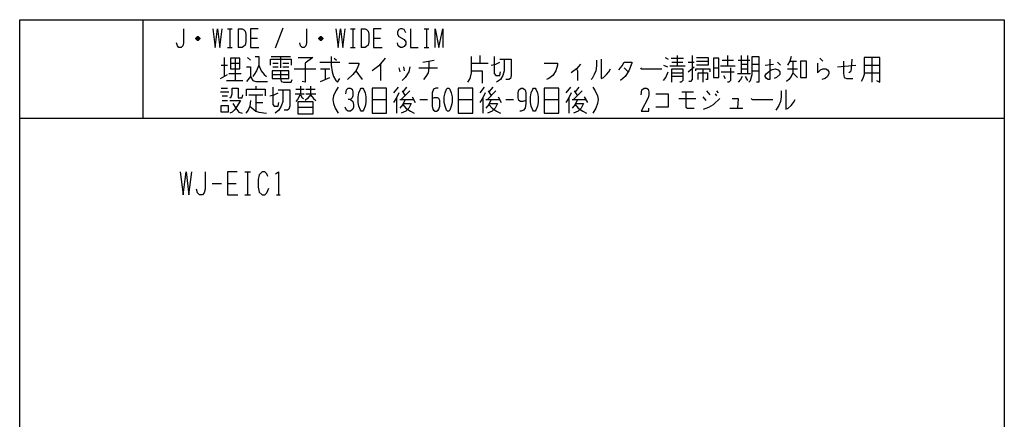
# Model space of a CAD drawing. Extents: x -160 to 160, y -122 to 218.
# Drawn here: x -160 to 160, y 88 to 218 of the extents above; entities that cross this region are included whole.
import ezdxf

# ---------------------------------------------------------------- set-up
doc = ezdxf.new("R2010")
doc.units = 0
doc.layers.add('1', color=7, linetype='CONTINUOUS')

msp = doc.modelspace()

# ---------------------------------------------------------------- linework, layer by layer
at = {"layer": '1', "color": 5, "linetype": 'CONTINUOUS'}
for p, q in [((-120, 217.5), (-120, 185.5)), ((-92.5, 214.5), (-91, 214.5)), ((-91.75, 214.5), (-91.75, 208.5)), ((-89, 214.5), (-89, 208.5)), ((-74.5, 214.75), (-77, 208.25)), ((-52.5, 214.5), (-51, 214.5)), ((-51.75, 214.5), (-51.75, 208.5)), ((-49, 214.5), (-49, 208.5)), ((-28.5, 214.5), (-27, 214.5)), ((-27.75, 214.5), (-27.75, 208.5)), ((-101.5, 211.25), (-102.75, 211.25)), ((-101.75, 211.75), (-102.5, 211.75)), ((-85, 211.5), (-82.75, 211.5)), ((-61.5, 211.25), (-62.75, 211.25)), ((-61.75, 211.75), (-62.5, 211.75)), ((-45, 211.5), (-42.75, 211.5)), ((-102.5, 211), (-101.75, 211)), ((-92.5, 208.5), (-91, 208.5)), ((-62.5, 211), (-61.75, 211)), ((-52.5, 208.5), (-51, 208.5)), ((-28.5, 208.5), (-27, 208.5)), ((-93.5, 205.25), (-93.5, 199)), ((-90, 204.9375), (-90, 197.75)), ((-86, 205.25), (-85, 204.3125)), ((-78.25, 205.5625), (-72, 205.5625)), ((-75.25, 205.5625), (-75.25, 201.8125)), ((-57.75, 204.9375), (-57, 204.3125)), ((-10.5, 205.875), (-10.5, 203.375)), ((49.75, 205.25), (50.75, 204.625)), ((51.75, 204.9375), (55.75, 204.9375)), ((53.75, 202.4375), (53.75, 205.875)), ((70, 205.875), (70, 202.4375)), ((74.5, 205.875), (74.5, 199.9375)), ((76.5, 205.875), (76.5, 199.9375)), ((100, 204.9375), (101, 204)), ((117, 205.25), (117, 197.125)), ((-94.5, 202.75), (-92.5, 202.75)), ((-91.5, 203.375), (-88.5, 203.375)), ((-77.75, 203.375), (-76, 203.375)), ((-77.75, 202.125), (-76, 202.125)), ((-74.5, 203.375), (-72.5, 203.375)), ((-74.5, 202.125), (-72.5, 202.125)), ((-62.5, 203.6875), (-56, 203.6875)), ((-42.75, 203.0625), (-42.75, 197.75)), ((-36.75, 201.8125), (-36.5, 200.5625)), ((-35.25, 202.125), (-35, 200.875)), ((-30.25, 201.8125), (-24.25, 201.8125)), ((-29, 203.6875), (-25.25, 204.3125)), ((-13.25, 203.375), (-7.75, 203.375)), ((36.5, 201.8125), (37.75, 200.5625)), ((49.25, 202.75), (50.5, 202.125)), ((51.25, 202.4375), (56.25, 202.4375)), ((52, 203.6875), (55.5, 203.6875)), ((57.25, 203.6875), (59.25, 203.6875)), ((57.25, 200.5625), (59.25, 202.125)), ((60, 204), (63.75, 204)), ((65.5, 201.8125), (67.25, 201.8125)), ((67.75, 202.4375), (72.5, 202.4375)), ((68.25, 204.3125), (72, 204.3125)), ((73.5, 204.3125), (77.25, 204.3125)), ((74.5, 203.0625), (76.5, 203.0625)), ((78, 203.0625), (80.25, 203.0625)), ((82.25, 202.75), (85, 203.0625)), ((86.25, 203.6875), (87.25, 202.75)), ((90.25, 204), (92.5, 204)), ((105.75, 202.125), (111.75, 202.75)), ((114.5, 202.75), (119.5, 202.75)), ((-94.75, 198.375), (-92.5, 199.625)), ((-92, 199.9375), (-88, 199.9375)), ((-78, 199.625), (-72.5, 199.625)), ((-70.75, 201.5), (-63.75, 201.5)), ((-62.25, 201.5), (-59.25, 201.5)), ((-60.75, 201.5), (-60.75, 198.0625)), ((-50.75, 200.875), (-48.75, 198.0625)), ((52, 200.25), (55.5, 200.25)), ((55.5, 199), (52, 199)), ((62, 201.5), (62, 197.125)), ((68, 200.5625), (72.25, 200.5625)), ((68.75, 199.3125), (69.25, 198.375)), ((73.25, 199.9375), (77.5, 199.9375)), ((74.5, 201.5), (76.5, 201.5)), ((75.75, 199), (76.5, 197.75)), ((78, 200.875), (80.25, 200.875)), ((89.5, 201.5), (92.75, 201.5)), ((91.25, 200.25), (92.75, 198.6875)), ((114.5, 200.25), (119.5, 200.25)), ((-94.5, 195.25), (-92.5, 195.25)), ((-92.75, 197.75), (-87.5, 197.75)), ((-83.25, 195.875), (-83.25, 194.9375)), ((-68.75, 195.875), (-68.75, 193.375)), ((-37, 195.5625), (-38.5, 193.6875)), ((-34.25, 195.5625), (-35.5, 194)), ((-9, 195.5625), (-10.5, 193.6875)), ((-6.25, 195.5625), (-7.5, 194)), ((19, 195.5625), (17.5, 193.6875)), ((21.75, 195.5625), (20.5, 194)), ((-94.75, 194), (-92, 194)), ((-94.25, 192.75), (-92.5, 192.75)), ((-85.5, 193.0625), (-81, 193.0625)), ((-83.25, 193.0625), (-83.25, 187.75)), ((-70.5, 193.375), (-67.5, 193.375)), ((-70.25, 194.9375), (-67.5, 194.9375)), ((-67, 194.9375), (-64, 194.9375)), ((-67, 193.375), (-63.75, 193.375)), ((-37.5, 192.125), (-37.5, 187.125)), ((-33.25, 194.3125), (-36, 191.5)), ((-35.75, 194.3125), (-34.75, 192.75)), ((-32.5, 192.4375), (-31.5, 190.5625)), ((-9.5, 192.125), (-9.5, 187.125)), ((-5.25, 194.3125), (-8, 191.5)), ((-7.75, 194.3125), (-6.75, 192.75)), ((-4.5, 192.4375), (-3.5, 190.5625)), ((18.5, 192.125), (18.5, 187.125)), ((22.75, 194.3125), (20, 191.5)), ((20.25, 194.3125), (21.25, 192.75)), ((23.5, 192.4375), (24.5, 190.5625)), ((55.25, 194), (59, 194)), ((62, 192.4375), (63, 191.1875)), ((63.25, 194.3125), (64.25, 193.0625)), ((66, 193.375), (66.5, 192.75)), ((66.5, 194.3125), (67, 193.6875)), ((-94.25, 191.1875), (-92.5, 191.1875)), ((-83.25, 190.5625), (-81, 190.5625)), ((-69.5, 189), (-64.75, 189)), ((-45.5, 191.5), (-40.75, 191.5)), ((-36.5, 191.5), (-32, 191.5)), ((-30, 191.5), (-27.5, 191.5)), ((-17.5, 191.5), (-12.75, 191.5)), ((-8.5, 191.5), (-4, 191.5)), ((-2, 191.5), (0.5, 191.5)), ((10.5, 191.5), (15.25, 191.5)), ((19.5, 191.5), (24, 191.5)), ((54.25, 191.8125), (59.75, 191.8125)), ((70.75, 188.6875), (75, 188.6875)), ((-160, 185.5), (160, 185.5)), ((-86.875, 168), (-85, 168)), ((-85.9375, 168), (-85.9375, 160.5)), ((-97.5, 164.25), (-94.375, 164.25)), ((-92.5, 164.25), (-89.6875, 164.25)), ((-86.875, 160.5), (-85, 160.5)), ((-76.5625, 160.5), (-75.3125, 160.5))]:
    msp.add_line(p, q, dxfattribs=at)
for points in [[(-160, -122.5), (-160, 217.5), (160, 217.5), (160, -122.5), (-160, -122.5)], [(-91.5, 204.9375), (-91.5, 201.5), (-88.5, 201.5), (-88.5, 204.9375), (-91.5, 204.9375)], [(65.5, 204.9375), (65.5, 198.6875), (67.25, 198.6875), (67.25, 204.9375), (65.5, 204.9375)], [(93.75, 204), (93.75, 198.6875), (95.75, 198.6875), (95.75, 204), (93.75, 204)], [(-78, 200.875), (-78, 198.375), (-72.5, 198.375), (-72.5, 200.875), (-78, 200.875)], [(-49, 195.25), (-48.5, 195.25), (-48.25, 194.9375), (-47.75, 193.6875), (-47.5, 192.4375), (-47.5, 190.5625), (-47.75, 189.3125), (-48.25, 188.0625), (-48.5, 187.75), (-49, 187.75), (-49.25, 188.0625), (-49.75, 189.3125), (-50, 190.5625), (-50, 192.4375), (-49.75, 193.6875), (-49.25, 194.9375), (-49, 195.25)], [(-45.5, 195.25), (-45.5, 187.125), (-40.75, 187.125), (-40.75, 195.25), (-45.5, 195.25)], [(-21, 195.25), (-20.5, 195.25), (-20.25, 194.9375), (-19.75, 193.6875), (-19.5, 192.4375), (-19.5, 190.5625), (-19.75, 189.3125), (-20.25, 188.0625), (-20.5, 187.75), (-21, 187.75), (-21.25, 188.0625), (-21.75, 189.3125), (-22, 190.5625), (-22, 192.4375), (-21.75, 193.6875), (-21.25, 194.9375), (-21, 195.25)], [(-17.5, 195.25), (-17.5, 187.125), (-12.75, 187.125), (-12.75, 195.25), (-17.5, 195.25)], [(7, 195.25), (7.5, 195.25), (7.75, 194.9375), (8.25, 193.6875), (8.5, 192.4375), (8.5, 190.5625), (8.25, 189.3125), (7.75, 188.0625), (7.5, 187.75), (7, 187.75), (6.75, 188.0625), (6.25, 189.3125), (6, 190.5625), (6, 192.4375), (6.25, 193.6875), (6.75, 194.9375), (7, 195.25)], [(10.5, 195.25), (10.5, 187.125), (15.25, 187.125), (15.25, 195.25), (10.5, 195.25)], [(-94.5, 189.625), (-92.25, 189.625), (-92.25, 187.4375), (-94.5, 187.4375), (-94.5, 189.625)], [(-69.5, 190.875), (-64.75, 190.875), (-64.75, 186.8125), (-69.5, 186.8125), (-69.5, 190.875)]]:
    msp.add_lwpolyline(points, close=True, dxfattribs=at)
for points in [[(-106.75, 214.5), (-106.75, 210), (-107, 209), (-107.5, 208.5), (-108.25, 208.5), (-108.75, 209), (-109, 210)], [(-97.25, 214.5), (-96.5, 208.5), (-95.75, 214.5), (-95, 208.5), (-94.25, 214.5)], [(-89, 214.5), (-87.75, 214.5), (-87.25, 214.25), (-86.75, 213.75), (-86.5, 212.75), (-86.5, 210.25), (-86.75, 209.25), (-87.25, 208.75), (-87.75, 208.5), (-89, 208.5)], [(-82.5, 214.5), (-85, 214.5), (-85, 208.5), (-82.25, 208.5)], [(-66.75, 214.5), (-66.75, 210), (-67, 209), (-67.5, 208.5), (-68.25, 208.5), (-68.75, 209), (-69, 210)], [(-57.25, 214.5), (-56.5, 208.5), (-55.75, 214.5), (-55, 208.5), (-54.25, 214.5)], [(-49, 214.5), (-47.75, 214.5), (-47.25, 214.25), (-46.75, 213.75), (-46.5, 212.75), (-46.5, 210.25), (-46.75, 209.25), (-47.25, 208.75), (-47.75, 208.5), (-49, 208.5)], [(-42.5, 214.5), (-45, 214.5), (-45, 208.5), (-42.25, 208.5)], [(-34.5, 213.25), (-35, 214.25), (-35.75, 214.5), (-36.25, 214.5), (-36.75, 214.25), (-37.25, 213.5), (-37.25, 212.75), (-36.75, 212), (-35, 211), (-34.5, 210.25), (-34.5, 209.5), (-35, 208.75), (-35.75, 208.5), (-36.25, 208.5), (-37, 209), (-37.25, 210)], [(-33, 214.5), (-33, 208.5), (-30.5, 208.5)], [(-25, 208.5), (-25, 214.5), (-23.75, 208.5), (-22.5, 214.5), (-22.5, 208.5)], [(-102.75, 211.5), (-102.25, 212), (-102, 212), (-101.5, 211.5), (-101.5, 211.25), (-102, 210.75), (-102.25, 210.75), (-102.75, 211.25), (-102.75, 211.5), (-101.5, 211.5)], [(-62.75, 211.5), (-62.25, 212), (-62, 212), (-61.5, 211.5), (-61.5, 211.25), (-62, 210.75), (-62.25, 210.75), (-62.75, 211.25), (-62.75, 211.5), (-61.5, 211.5)], [(-83.5, 205.5625), (-82.25, 205.5625), (-82.25, 202.75), (-81.5, 200.875), (-80.5, 199.625), (-79.75, 199)], [(-69.5, 205.25), (-64.75, 205.25), (-67.25, 203.375), (-67.25, 197.125), (-68.25, 197.4375)], [(-58.75, 205.5625), (-58.75, 202.75), (-58.5, 200.5625), (-58, 199), (-57.25, 197.75), (-56.75, 197.125), (-56, 198.375)], [(-41.25, 204.9375), (-43.25, 202.4375), (-45.5, 200.875)], [(-13.25, 205.5625), (-13.25, 200.25), (-13.75, 198.375), (-14.5, 197.125)], [(-5.75, 205.5625), (-5.75, 199.9375), (-5.25, 199.3125), (-4, 199.3125), (-3.75, 200.5625)], [(58.5, 205.875), (58.5, 198.0625), (58, 197.4375), (57.5, 197.4375)], [(60, 205.25), (63.75, 205.25), (63.75, 202.75), (60, 202.75)], [(77, 197.125), (77.5, 197.75), (78, 199.625), (78, 205.5625), (80.25, 205.5625), (80.25, 197.125), (79.5, 197.125)], [(90.75, 205.5625), (90.25, 204), (89.5, 202.75)], [(114.5, 205.25), (114.5, 199.625), (114, 198.375), (113.5, 197.4375)], [(118.5, 197.75), (119.5, 197.125), (119.5, 205.25), (114.5, 205.25)], [(-86.25, 202.125), (-85, 202.125), (-85, 199), (-86.25, 197.4375)], [(-82.25, 202.75), (-83, 200.875), (-83.75, 199.625), (-84.25, 199)], [(-78.5, 202.75), (-78.5, 204.625), (-71.75, 204.625), (-71.75, 202.75)], [(-53, 203.375), (-49.75, 203.375), (-49.75, 203.0625), (-50.25, 201.8125), (-50.75, 200.875), (-51.75, 199.625), (-53.5, 198.0625)], [(-33.25, 202.125), (-33.5, 200.5625), (-34.75, 198.6875), (-35.75, 197.75)], [(-27, 204), (-27, 201.8125), (-27.25, 200.25), (-28, 199), (-28.75, 198.0625)], [(-6.75, 202.75), (-5.25, 203.0625), (-4, 203.6875)], [(-2.5, 204.625), (-2.5, 200.875), (-3, 199.3125), (-3.75, 198.0625), (-5, 197.125)], [(-4, 204.625), (-0.25, 204.625), (-0.25, 199.3125), (-0.5, 198.375), (-1, 198.0625), (-2, 198.0625)], [(10.5, 203.375), (14.75, 203.375), (14.75, 202.75), (14.25, 200.875), (13.25, 199.3125), (12, 198.375), (11.25, 198.0625)], [(22.25, 203.0625), (21, 201.5), (19.25, 200.25)], [(27.5, 204.3125), (27.5, 202.4375), (27.25, 200.875), (26.75, 199.625), (26, 198.375), (25.75, 198.0625)], [(29, 204.625), (29, 198.375), (29.75, 198.6875), (30.75, 199.625), (31.5, 200.5625), (32, 201.5)], [(34.75, 201.1875), (35.75, 202.4375), (36.5, 203.6875), (39, 203.6875), (39, 203.375), (38, 200.875), (36.75, 199), (35.25, 197.75)], [(41.75, 201.8125), (42, 201.5), (48.75, 201.5)], [(71, 201.8125), (71, 197.75), (70.5, 197.125), (70, 197.125)], [(83.75, 204.625), (83.75, 198.0625), (83.25, 198.0625), (82.75, 198.375), (82.25, 199), (82.25, 199.3125), (82.75, 199.9375), (84.25, 201.1875), (85.5, 201.5), (86.5, 201.1875), (87, 200.5625), (87, 199.625), (86, 198.6875), (85.25, 198.375)], [(91.25, 204), (91.25, 200.25), (90.75, 199), (90, 198.0625), (89.25, 197.4375)], [(99.25, 203.375), (99.25, 200.25), (100.25, 201.1875), (101, 201.5), (102, 201.5), (102.5, 201.1875), (103, 200.5625), (103, 199.9375), (102.5, 199), (101.75, 198.375), (100.75, 198.0625)], [(107.75, 204), (107.75, 199.9375), (108, 198.6875), (108.75, 198.375), (110.75, 198.375)], [(110.5, 204.625), (110.25, 201.5), (110, 200.5625), (109.5, 200.25)], [(-85, 199), (-84.25, 197.75), (-83.25, 197.4375), (-79.5, 197.4375)], [(-75.25, 200.875), (-75.25, 198.375), (-75, 197.4375), (-74.25, 197.125), (-71.75, 197.125), (-71.5, 198.0625)], [(-62.25, 197.4375), (-60.75, 198.0625), (-59.25, 198.6875)], [(-13.25, 200.875), (-9.75, 200.875), (-9.75, 196.8125)], [(21, 201.5), (21.25, 200.875), (21.25, 197.75)], [(49.25, 197.75), (50, 198.6875), (50.75, 200.5625)], [(52, 197.125), (52, 201.5), (55.5, 201.5), (55.5, 197.75), (55, 197.125), (54.5, 197.125)], [(59.75, 200.875), (59.75, 201.5), (64.25, 201.5), (64.25, 200.5625)], [(60.5, 198.0625), (60.5, 200.25), (63.5, 200.25), (63.5, 198.0625), (63, 198.0625)], [(74.75, 199), (74.25, 198.0625), (73.5, 197.125)], [(-91.75, 192.125), (-91.25, 192.4375), (-91, 193.375), (-91, 195.25), (-89, 195.25), (-89, 192.125), (-87.75, 192.125), (-87.5, 193.0625)], [(-77.75, 195.5625), (-77.75, 189.9375), (-77.25, 189.3125), (-76, 189.3125), (-75.75, 190.5625)], [(-65.5, 195.875), (-65.5, 193.0625), (-66.5, 191.8125), (-67.25, 191.1875)], [(-56.5, 195.5625), (-57.25, 194.3125), (-58, 192.75), (-58.25, 191.5), (-58, 190.25), (-57.5, 188.6875), (-56.5, 187.125)], [(-54, 193.375), (-53.75, 194.625), (-53.25, 195.25), (-52.5, 195.25), (-52, 194.9375), (-51.75, 194), (-51.75, 192.75), (-52, 192.125), (-52.5, 191.5), (-53.25, 191.5)], [(-24, 195.25), (-24.75, 195.25), (-25.5, 194.9375), (-26, 193.6875), (-26, 189.3125), (-25.75, 188.375), (-25.5, 188.0625), (-25, 187.75), (-24.5, 187.75), (-24, 188.0625), (-23.75, 188.375), (-23.5, 189.3125), (-23.5, 191.1875), (-23.75, 191.8125), (-24.25, 192.125), (-25.25, 192.125), (-26, 191.8125)], [(4.5, 191.1875), (4.5, 191.1875), (3.5, 190.875), (2.75, 190.875), (2.25, 191.1875), (2, 192.125), (2, 193.6875), (2.25, 194.625), (2.5, 194.9375), (3, 195.25), (3.5, 195.25), (4, 194.9375), (4.25, 194.625), (4.5, 193.6875), (4.5, 190.25), (4.25, 188.6875), (3.75, 188.0625), (3, 187.75), (2.5, 187.75)], [(26.25, 195.5625), (27, 194.3125), (27.75, 192.75), (28, 191.5), (27.75, 190.25), (27.25, 188.6875), (26.25, 187.125)], [(42, 193.0625), (42.25, 194.625), (43, 195.25), (43.75, 195.25), (44.25, 194.9375), (44.5, 194), (44.5, 193.0625), (44.25, 192.125), (42, 187.75), (44.5, 187.75), (44.5, 188.6875)], [(-86.25, 192.75), (-86.25, 194.9375), (-80.25, 194.9375), (-80.25, 192.75)], [(-78.75, 192.75), (-77.25, 193.0625), (-76, 193.6875)], [(-74.5, 194.625), (-74.5, 190.875), (-75, 189.3125), (-75.75, 188.0625), (-77, 187.125)], [(-76, 194.625), (-72.25, 194.625), (-72.25, 189.3125), (-72.5, 188.375), (-73, 188.0625), (-74, 188.0625)], [(-68.75, 193.375), (-69.75, 191.5), (-70.25, 190.875)], [(-68.75, 193.0625), (-68.25, 192.125), (-67.75, 191.8125)], [(-65.5, 193.0625), (-64.5, 191.8125), (-63.75, 191.1875)], [(-36.75, 193.6875), (-37.5, 192.125), (-38.5, 190.5625)], [(-8.75, 193.6875), (-9.5, 192.125), (-10.5, 190.5625)], [(19.25, 193.6875), (18.5, 192.125), (17.5, 190.5625)], [(46.75, 193.375), (50.75, 193.375), (50.75, 189), (46.75, 189)], [(56.5, 194), (56.5, 189), (57, 188.6875), (59.25, 188.6875)], [(87.5, 194.3125), (87.5, 192.4375), (87.25, 190.875), (86.75, 189.625), (86, 188.375), (85.75, 188.0625)], [(89, 194.625), (89, 188.375), (89.75, 188.6875), (90.75, 189.625), (91.5, 190.5625), (92, 191.5)], [(-91.75, 191.1875), (-88.25, 191.1875), (-89.75, 188.6875), (-90.25, 188.0625), (-91, 187.4375), (-91.75, 187.125)], [(-90.75, 190.25), (-89.75, 188.6875), (-88.75, 187.4375), (-87.75, 187.125)], [(-85, 191.1875), (-85.25, 189.3125), (-85.75, 188.0625), (-86.5, 187.125)], [(-85.25, 189.3125), (-83.25, 187.75), (-82.25, 187.4375), (-79.75, 187.125)], [(-52.5, 191.5), (-51.75, 190.875), (-51.5, 189.9375), (-51.5, 189), (-51.75, 188.375), (-52.5, 187.75), (-53.25, 187.75), (-53.75, 188.0625), (-54.25, 189)], [(-34.75, 191.5), (-35.5, 189.9375), (-36.5, 188.6875)], [(-35.25, 190.25), (-32.75, 190.25), (-33.5, 188.6875), (-34.5, 187.75), (-36, 187.125)], [(-35.5, 189.9375), (-34.5, 188.6875), (-33, 187.75), (-31.75, 187.125)], [(-6.75, 191.5), (-7.5, 189.9375), (-8.5, 188.6875)], [(-7.25, 190.25), (-4.75, 190.25), (-5.5, 188.6875), (-6.5, 187.75), (-8, 187.125)], [(-7.5, 189.9375), (-6.5, 188.6875), (-5, 187.75), (-3.75, 187.125)], [(21.25, 191.5), (20.5, 189.9375), (19.5, 188.6875)], [(20.75, 190.25), (23.25, 190.25), (22.5, 188.6875), (21.5, 187.75), (20, 187.125)], [(20.5, 189.9375), (21.5, 188.6875), (23, 187.75), (24.25, 187.125)], [(62.25, 188.375), (64, 189), (65.5, 189.9375), (67.5, 191.8125)], [(71.5, 191.8125), (73.5, 191.8125), (73.25, 188.6875)], [(77.75, 191.8125), (78, 191.5), (84.75, 191.5)], [(-107.8125, 168), (-106.875, 160.5), (-105.9375, 168), (-105, 160.5), (-104.0625, 168)], [(-99.6875, 168), (-99.6875, 162.375), (-100, 161.125), (-100.625, 160.5), (-101.5625, 160.5), (-102.1875, 161.125), (-102.5, 162.375)], [(-89.375, 168), (-92.5, 168), (-92.5, 160.5), (-89.0625, 160.5)], [(-79.375, 166.4375), (-79.6875, 167.375), (-80.3125, 168), (-81.25, 168), (-82.1875, 167.0625), (-82.5, 165.5), (-82.5, 163), (-82.1875, 161.4375), (-81.25, 160.5), (-80.3125, 160.5), (-79.6875, 161.125), (-79.0625, 162.6875)], [(-76.875, 167.375), (-75.9375, 168), (-75.9375, 160.5)]]:
    msp.add_lwpolyline(points, dxfattribs=at)

doc.saveas('drawing.dxf')
